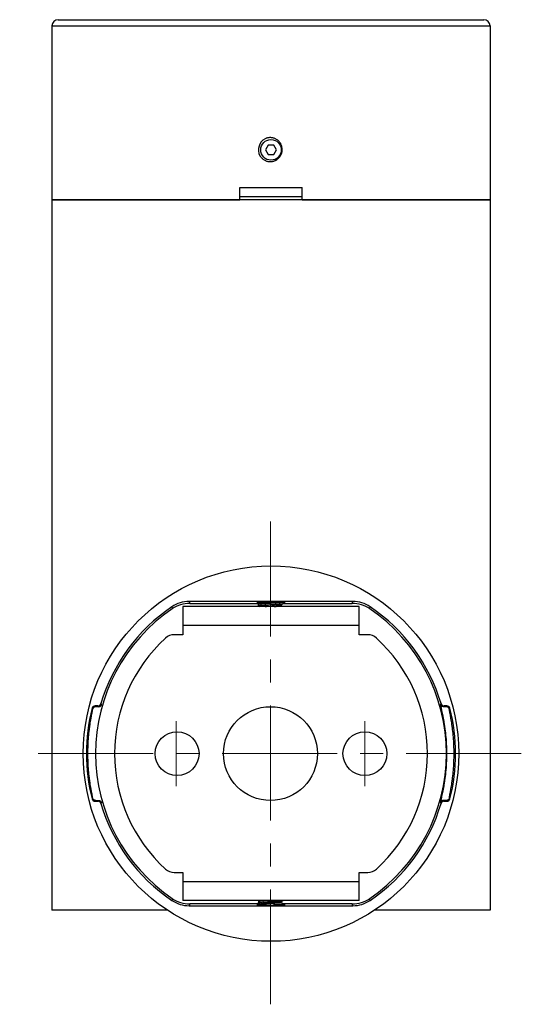
# Model space of a CAD drawing. Units: millimetres. Extents: x 198 to 2535, y -937 to 1383.
# Drawn here: x 198 to 279, y 385 to 543 of the extents above; entities that cross this region are included whole.
import ezdxf

# ---------------------------------------------------------------- set-up
doc = ezdxf.new("R2010")
doc.units = ezdxf.units.MM
doc.header["$LTSCALE"] = 16.335
doc.linetypes.add('CENTER', pattern=[0.6, 0.375, -0.075, 0.075, -0.075])
doc.linetypes.add('DASHED2', pattern=[9.525, 6.35, -3.175])
doc.layers.get('0').update_dxf_attribs({"linetype": 'CONTINUOUS'})
doc.layers.add('02___PRT_ALL_AXES', color=7, linetype='CONTINUOUS')
doc.layers.add('4虚线', color=10, linetype='DASHED2', lineweight=13)

msp = doc.modelspace()

# ---------------------------------------------------------------- linework, layer by layer
at = {"color": 0, "linetype": 'Continuous', "lineweight": 30}
for p, q in [((203.6, 541.81), (203.6, 514.01)), ((203.6, 541.81), (273.6, 541.81)), ((204.6, 542.81), (272.6, 542.81)), ((273.6, 541.81), (273.6, 514.01)), ((238.17, 522.76), (237.73, 522.01)), ((239.03, 522.76), (238.17, 522.76)), ((239.47, 522.01), (239.03, 522.76)), ((237.73, 522.01), (238.17, 521.26)), ((238.17, 521.26), (239.03, 521.26)), ((239.03, 521.26), (239.47, 522.01)), ((233.6, 514.01), (233.6, 516.01)), ((233.6, 516.01), (243.6, 516.01)), ((243.6, 514.01), (243.6, 516.01)), ((203.6, 514.01), (233.6, 514.01)), ((243.6, 514.01), (273.6, 514.01)), ((222.74, 448.96), (222.82, 448.66)), ((252.69, 449.01), (224.51, 449.01)), ((224.51, 449.01), (224.51, 444.51)), ((251.66, 449.82), (225.54, 449.82)), ((225.54, 449.82), (225.63, 449.53)), ((225.63, 449.53), (236.93, 449.53)), ((236.61, 449.12), (236.79, 449.01)), ((236.99, 449.7), (237.01, 449.68)), ((237.01, 449.69), (237.01, 449.58)), ((238.59, 449.09), (238.66, 449.1)), ((240.19, 449.17), (240.19, 449.28)), ((240.47, 449.01), (240.19, 449.18)), ((240.19, 449.18), (240.19, 449.18)), ((240.6, 449.53), (251.57, 449.53)), ((251.57, 449.53), (251.66, 449.82)), ((252.69, 444.51), (252.69, 449.01)), ((254.38, 448.66), (254.46, 448.96)), ((252.69, 446.01), (224.51, 446.01)), ((224.51, 444.51), (223.11, 444.51)), ((254.09, 444.51), (252.69, 444.51)), ((210.96, 433.14), (210.49, 433.14)), ((210.59, 433.01), (210.49, 433.14)), ((211.06, 433.01), (210.59, 433.01)), ((211.06, 433.01), (210.96, 433.14)), ((211.54, 433.37), (211.44, 433.5)), ((265.76, 433.5), (265.66, 433.37)), ((266.24, 433.14), (266.14, 433.01)), ((266.61, 433.01), (266.14, 433.01)), ((266.71, 433.14), (266.24, 433.14)), ((266.61, 433.01), (266.71, 433.14)), ((210.11, 432.63), (210.01, 432.76)), ((267.09, 432.63), (267.19, 432.76)), ((210.01, 418.26), (210.11, 418.4)), ((210.49, 417.89), (210.59, 418.02)), ((210.49, 417.89), (210.96, 417.89)), ((210.59, 418.02), (211.06, 418.02)), ((210.96, 417.89), (211.06, 418.02)), ((211.44, 417.53), (211.54, 417.66)), ((265.66, 417.66), (265.76, 417.53)), ((266.61, 418.02), (266.14, 418.02)), ((266.14, 418.02), (266.24, 417.89)), ((266.24, 417.89), (266.71, 417.89)), ((266.71, 417.89), (266.61, 418.02)), ((267.19, 418.26), (267.09, 418.4)), ((223.11, 406.51), (224.51, 406.51)), ((224.51, 406.51), (224.51, 402.01)), ((252.69, 406.51), (254.09, 406.51)), ((252.69, 402.01), (252.69, 406.51)), ((252.69, 405.01), (224.51, 405.01)), ((222.82, 402.36), (222.74, 402.06)), ((252.69, 402.01), (224.51, 402.01)), ((225.63, 401.49), (225.54, 401.2)), ((236.93, 401.49), (225.63, 401.49)), ((236.79, 402.01), (236.61, 401.91)), ((236.61, 401.68), (237.01, 401.45)), ((237.03, 401.35), (236.99, 401.33)), ((237.01, 401.45), (237.01, 401.44)), ((237.01, 401.45), (237.01, 401.34)), ((240.17, 401.84), (240.47, 402.01)), ((240.19, 401.73), (240.19, 401.84)), ((240.59, 401.51), (240.19, 401.74)), ((251.57, 401.49), (240.6, 401.49)), ((251.66, 401.2), (251.57, 401.49)), ((254.46, 402.06), (254.38, 402.36)), ((225.54, 401.2), (251.66, 401.2))]:
    msp.add_line(p, q, dxfattribs=at)
for points in [[(237.03, 449.59), (236.76, 449.43), (236.61, 449.35)], [(240.17, 449.28), (240.44, 449.43), (240.59, 449.52)]]:
    msp.add_lwpolyline(points, dxfattribs=at)
msp.add_circle((238.6, 522.01), 1.65, dxfattribs=at)
for centre, radius, start, end in [((204.6, 541.81), 1, 90, 180), ((272.6, 541.81), 1, 0, 90), ((238.6, 522.01), 2, 118.1462, 208.1462), ((238.6, 522.01), 1.8, 310.4539, 15.8384), ((238.6, 425.51), 28.02, 124.2874, 235.7126), ((238.6, 425.51), 28.31, 124.0654, 163.6172), ((225.54, 444.82), 5, 89.9999, 124.0655), ((225.63, 444.53), 5, 90.0013, 124.2861), ((251.57, 444.53), 5, 55.7139, 89.9987), ((251.66, 444.82), 5, 55.9345, 90.0001), ((238.6, 425.51), 28.02, 304.2874, 55.7126), ((238.6, 425.51), 28.31, 16.3828, 55.9346), ((238.6, 425.51), 25, 132.3426, 227.6574), ((223.11, 442.51), 2, 90, 132.3426), ((254.09, 442.51), 2, 47.6574, 90), ((238.6, 425.51), 25, 312.3426, 47.6574), ((210.49, 432.64), 0.5, 89.9913, 165.7838), ((210.96, 433.64), 0.5, 270.0082, 343.609), ((266.24, 433.64), 0.5, 196.391, 269.9918), ((266.71, 432.64), 0.5, 14.2162, 90.0087), ((238.6, 425.51), 29.5, 165.7751, 194.2249), ((238.6, 425.51), 29.5, 345.7751, 14.2249), ((210.49, 418.39), 0.5, 194.2161, 270.0088), ((210.96, 417.39), 0.5, 16.391, 89.9918), ((238.6, 425.51), 28.31, 196.3828, 235.9346), ((238.6, 425.51), 28.31, 304.0654, 343.6172), ((266.24, 417.39), 0.5, 90.0082, 163.609), ((266.71, 418.39), 0.5, 269.9912, 345.7839), ((223.11, 408.51), 2, 227.6574, 270), ((254.09, 408.51), 2, 270, 312.3426), ((225.54, 406.2), 5, 235.9345, 270.0001), ((225.63, 406.49), 5, 235.7139, 269.9987), ((251.57, 406.49), 5, 270.0013, 304.2861), ((251.66, 406.2), 5, 269.9999, 304.0655)]:
    msp.add_arc(centre, radius, start, end, dxfattribs=at)
for centre, start_param, end_param in [((238.6, 449.67), -0.460024, 3.927027), ((238.6, 401.35), 2.356159, 6.743209)]:
    msp.add_ellipse(centre, major_axis=(2.25, 0), ratio=0.017455, start_param=start_param, end_param=end_param, dxfattribs=at)
for points, knots in [([(240.33, 522.51), (240.32, 522.58), (240.28, 522.71), (240.2, 522.91), (240.1, 523.09), (239.97, 523.27), (239.83, 523.42), (239.67, 523.57), (239.49, 523.69), (239.3, 523.79), (239.11, 523.87), (238.9, 523.92), (238.69, 523.96), (238.48, 523.97), (238.27, 523.95), (238.06, 523.92), (237.85, 523.86), (237.72, 523.81), (237.66, 523.78)], [0, 0, 0, 0, 0.062495, 0.124998, 0.187494, 0.249993, 0.312492, 0.374992, 0.437492, 0.499991, 0.562492, 0.624992, 0.687493, 0.749994, 0.812496, 0.874994, 0.937502, 1, 1, 1, 1]), ([(236.84, 521.07), (236.87, 521.01), (236.95, 520.89), (237.09, 520.73), (237.25, 520.58), (237.42, 520.46), (237.6, 520.35), (237.79, 520.26), (237.99, 520.19), (238.2, 520.15), (238.41, 520.13), (238.63, 520.13), (238.84, 520.16), (239.05, 520.21), (239.24, 520.28), (239.43, 520.38), (239.61, 520.5), (239.72, 520.59), (239.77, 520.64)], [0, 0, 0, 0, 0.062497, 0.125006, 0.187504, 0.250006, 0.312507, 0.375008, 0.437508, 0.500008, 0.562508, 0.625008, 0.687508, 0.750006, 0.812506, 0.875002, 0.937505, 1, 1, 1, 1]), ([(236.61, 449.35), (236.61, 449.34), (236.6, 449.34), (236.6, 449.34), (236.6, 449.33)], [0, 0, 0, 0, 0.336189, 1, 1, 1, 1]), ([(236.6, 449.13), (236.6, 449.14), (236.61, 449.14), (236.62, 449.15), (236.64, 449.16), (236.66, 449.16), (236.69, 449.17), (236.72, 449.18), (236.77, 449.18), (236.84, 449.2), (236.94, 449.21), (237.06, 449.22), (237.24, 449.24), (237.5, 449.26), (237.84, 449.28), (238.21, 449.31), (238.47, 449.32), (238.6, 449.33)], [0, 0, 0, 0, 0.007818, 0.01453, 0.023403, 0.0345, 0.047838, 0.063407, 0.081183, 0.123224, 0.173604, 0.23187, 0.297475, 0.448158, 0.619942, 0.806259, 1, 1, 1, 1]), ([(236.61, 449.12), (236.61, 449.12), (236.6, 449.12), (236.6, 449.13), (236.6, 449.13)], [0, 0, 0, 0, 0.336184, 1, 1, 1, 1]), ([(238.6, 449.53), (238.48, 449.52), (238.24, 449.51), (237.89, 449.49), (237.57, 449.46), (237.32, 449.44), (237.14, 449.43), (237.02, 449.42), (236.92, 449.4), (236.83, 449.39), (236.75, 449.38), (236.69, 449.37), (236.65, 449.36), (236.62, 449.35), (236.62, 449.35), (236.61, 449.35)], [0, 0, 0, 0, 0.182029, 0.358018, 0.522161, 0.669024, 0.73444, 0.793778, 0.846557, 0.89235, 0.930805, 0.961642, 0.984691, 0.993296, 1, 1, 1, 1]), ([(237.03, 449.59), (237.03, 449.59), (237.04, 449.6), (237.07, 449.61), (237.13, 449.62), (237.2, 449.63), (237.3, 449.65), (237.41, 449.66), (237.53, 449.68), (237.67, 449.69), (237.77, 449.7), (237.82, 449.71)], [0, 0, 0, 0, 0.020908, 0.047725, 0.119401, 0.21482, 0.332997, 0.472515, 0.631594, 0.808191, 1, 1, 1, 1]), ([(237.65, 449.01), (237.8, 449.03), (238.11, 449.05), (238.43, 449.08), (238.59, 449.09)], [0, 0, 0, 0, 0.473566, 1, 1, 1, 1]), ([(240.49, 449.69), (240.47, 449.69), (240.43, 449.68), (240.34, 449.67), (240.19, 449.65), (239.99, 449.63), (239.75, 449.61), (239.49, 449.59), (239.1, 449.56), (238.8, 449.54), (238.6, 449.53)], [0, 0, 0, 0, 0.029799, 0.065352, 0.152905, 0.260669, 0.386103, 0.526229, 0.677699, 1, 1, 1, 1]), ([(238.6, 449.33), (238.72, 449.34), (238.96, 449.35), (239.31, 449.38), (239.63, 449.4), (239.88, 449.42), (240.06, 449.44), (240.18, 449.45), (240.28, 449.46), (240.37, 449.47), (240.45, 449.48), (240.51, 449.49), (240.55, 449.5), (240.57, 449.51), (240.58, 449.52), (240.59, 449.52)], [0, 0, 0, 0, 0.182028, 0.358019, 0.522166, 0.669028, 0.734444, 0.793779, 0.846557, 0.89235, 0.930804, 0.961642, 0.984691, 0.993296, 1, 1, 1, 1]), ([(238.66, 449.1), (238.75, 449.11), (238.93, 449.12), (239.19, 449.14), (239.43, 449.16), (239.65, 449.19), (239.82, 449.2), (239.93, 449.22), (240, 449.23), (240.06, 449.24), (240.11, 449.25), (240.14, 449.26), (240.16, 449.27), (240.17, 449.28)], [0, 0, 0, 0, 0.180334, 0.354077, 0.515992, 0.661211, 0.785393, 0.838422, 0.884885, 0.924461, 0.956905, 0.982073, 1, 1, 1, 1]), ([(239.11, 449.01), (239.18, 449.02), (239.33, 449.03), (239.53, 449.05), (239.72, 449.07), (239.86, 449.09), (239.95, 449.1), (240.01, 449.11), (240.06, 449.12), (240.11, 449.13), (240.14, 449.14), (240.16, 449.15), (240.17, 449.15), (240.17, 449.16), (240.18, 449.16), (240.19, 449.17), (240.19, 449.17), (240.19, 449.17)], [0, 0, 0, 0, 0.207068, 0.398076, 0.568459, 0.714173, 0.776687, 0.831827, 0.879286, 0.918842, 0.950361, 0.963104, 0.973872, 0.982727, 0.9898, 0.995367, 1, 1, 1, 1]), ([(240.59, 449.52), (240.59, 449.52), (240.59, 449.52), (240.6, 449.53), (240.6, 449.53)], [0, 0, 0, 0, 0.336178, 1, 1, 1, 1]), ([(210.59, 433.01), (210.54, 433.01), (210.43, 432.99), (210.28, 432.91), (210.16, 432.78), (210.12, 432.68), (210.11, 432.63)], [0, 0, 0, 0, 0.249805, 0.5, 0.750195, 1, 1, 1, 1]), ([(211.06, 433.01), (211.11, 433.01), (211.22, 433.03), (211.36, 433.1), (211.48, 433.22), (211.52, 433.32), (211.54, 433.37)], [0, 0, 0, 0, 0.249815, 0.5, 0.750185, 1, 1, 1, 1]), ([(265.66, 433.37), (265.66, 433.36), (265.66, 433.34), (265.67, 433.3), (265.68, 433.24), (265.69, 433.17), (265.71, 433.07), (265.74, 432.92), (265.8, 432.68), (265.87, 432.34), (265.96, 431.95), (266.05, 431.49), (266.15, 430.98), (266.24, 430.42), (266.37, 429.58), (266.51, 428.45), (266.62, 427.01), (266.66, 425.51), (266.62, 424.01), (266.51, 422.57), (266.37, 421.44), (266.24, 420.6), (266.15, 420.04), (266.05, 419.53), (265.96, 419.08), (265.87, 418.68), (265.8, 418.35), (265.74, 418.11), (265.71, 417.95), (265.69, 417.86), (265.68, 417.78), (265.67, 417.72), (265.66, 417.68), (265.66, 417.66), (265.66, 417.66)], [0, 0, 0, 0, 0.001392, 0.003925, 0.007612, 0.012447, 0.018418, 0.025509, 0.042969, 0.064637, 0.090286, 0.119662, 0.152491, 0.188483, 0.227329, 0.312238, 0.404265, 0.50001, 0.595741, 0.687749, 0.772648, 0.811494, 0.847487, 0.880319, 0.909699, 0.935349, 0.957019, 0.974483, 0.981575, 0.987546, 0.992384, 0.99608, 0.99862, 1, 1, 1, 1]), ([(266.14, 433.01), (266.09, 433.01), (265.98, 433.03), (265.84, 433.1), (265.72, 433.22), (265.68, 433.32), (265.66, 433.37)], [0, 0, 0, 0, 0.249859, 0.500068, 0.750238, 1, 1, 1, 1]), ([(267.09, 432.63), (267.08, 432.68), (267.03, 432.78), (266.92, 432.91), (266.77, 432.99), (266.66, 433.01), (266.61, 433.01)], [0, 0, 0, 0, 0.249805, 0.5, 0.750195, 1, 1, 1, 1]), ([(210.11, 418.4), (210.11, 418.4), (210.11, 418.42), (210.1, 418.46), (210.1, 418.51), (210.08, 418.58), (210.07, 418.67), (210.04, 418.82), (210, 419.04), (209.94, 419.35), (209.88, 419.71), (209.8, 420.13), (209.73, 420.6), (209.65, 421.11), (209.56, 421.87), (209.45, 422.89), (209.37, 424.18), (209.34, 425.51), (209.37, 426.85), (209.45, 428.13), (209.56, 429.15), (209.65, 429.91), (209.73, 430.42), (209.8, 430.89), (209.88, 431.31), (209.94, 431.68), (210, 431.99), (210.04, 432.21), (210.07, 432.35), (210.08, 432.44), (210.1, 432.51), (210.1, 432.57), (210.11, 432.6), (210.11, 432.62), (210.11, 432.63)], [0, 0, 0, 0, 0.001429, 0.004035, 0.007824, 0.01279, 0.018919, 0.026188, 0.044052, 0.066157, 0.092237, 0.122, 0.155138, 0.191324, 0.23022, 0.314721, 0.405694, 0.499976, 0.594257, 0.685226, 0.769733, 0.808632, 0.84482, 0.877962, 0.907733, 0.93382, 0.955931, 0.973806, 0.98108, 0.987209, 0.992168, 0.995948, 0.998553, 1, 1, 1, 1]), ([(267.09, 418.4), (267.09, 418.4), (267.09, 418.42), (267.1, 418.46), (267.1, 418.51), (267.11, 418.58), (267.13, 418.67), (267.16, 418.82), (267.2, 419.04), (267.26, 419.35), (267.32, 419.71), (267.4, 420.13), (267.47, 420.6), (267.55, 421.11), (267.64, 421.87), (267.75, 422.89), (267.83, 424.18), (267.86, 425.51), (267.83, 426.85), (267.75, 428.13), (267.64, 429.15), (267.55, 429.91), (267.47, 430.42), (267.4, 430.89), (267.32, 431.31), (267.26, 431.68), (267.2, 431.99), (267.16, 432.21), (267.13, 432.35), (267.11, 432.44), (267.1, 432.51), (267.1, 432.57), (267.09, 432.6), (267.09, 432.62), (267.09, 432.63)], [0, 0, 0, 0, 0.001429, 0.004035, 0.007824, 0.01279, 0.018919, 0.026188, 0.044053, 0.066157, 0.092237, 0.122001, 0.155139, 0.191325, 0.230221, 0.314722, 0.405695, 0.499978, 0.594259, 0.685228, 0.769735, 0.808634, 0.844822, 0.877964, 0.907734, 0.933821, 0.955932, 0.973806, 0.98108, 0.987209, 0.992168, 0.995948, 0.998553, 1, 1, 1, 1]), ([(210.59, 418.02), (210.54, 418.02), (210.43, 418.04), (210.28, 418.12), (210.16, 418.24), (210.12, 418.34), (210.11, 418.4)], [0, 0, 0, 0, 0.249849, 0.500069, 0.75025, 1, 1, 1, 1]), ([(211.06, 418.02), (211.11, 418.02), (211.22, 418), (211.36, 417.92), (211.48, 417.81), (211.52, 417.71), (211.54, 417.66)], [0, 0, 0, 0, 0.249859, 0.500068, 0.750238, 1, 1, 1, 1]), ([(266.14, 418.02), (266.09, 418.02), (265.98, 418), (265.84, 417.92), (265.72, 417.81), (265.68, 417.71), (265.66, 417.66)], [0, 0, 0, 0, 0.249815, 0.5, 0.750185, 1, 1, 1, 1]), ([(267.09, 418.4), (267.08, 418.34), (267.03, 418.24), (266.92, 418.12), (266.77, 418.04), (266.66, 418.02), (266.61, 418.02)], [0, 0, 0, 0, 0.24975, 0.499931, 0.750151, 1, 1, 1, 1]), ([(236.61, 401.91), (236.61, 401.9), (236.6, 401.9), (236.6, 401.9), (236.6, 401.89)], [0, 0, 0, 0, 0.336184, 1, 1, 1, 1]), ([(236.6, 401.69), (236.6, 401.7), (236.61, 401.7), (236.62, 401.71), (236.64, 401.72), (236.66, 401.72), (236.69, 401.73), (236.72, 401.74), (236.77, 401.74), (236.84, 401.76), (236.94, 401.77), (237.06, 401.78), (237.24, 401.8), (237.5, 401.82), (237.84, 401.84), (238.21, 401.87), (238.47, 401.88), (238.6, 401.89)], [0, 0, 0, 0, 0.007818, 0.014532, 0.023406, 0.034503, 0.047842, 0.063412, 0.081188, 0.123229, 0.173609, 0.231876, 0.297482, 0.448168, 0.619951, 0.806261, 1, 1, 1, 1]), ([(236.61, 401.68), (236.61, 401.68), (236.6, 401.68), (236.6, 401.69), (236.6, 401.69)], [0, 0, 0, 0, 0.336189, 1, 1, 1, 1]), ([(237.42, 402.01), (237.37, 402.01), (237.27, 402), (237.12, 401.99), (236.99, 401.97), (236.88, 401.96), (236.78, 401.95), (236.71, 401.94), (236.67, 401.93), (236.65, 401.92), (236.63, 401.91), (236.62, 401.91), (236.61, 401.91)], [0, 0, 0, 0, 0.197614, 0.377671, 0.538245, 0.67765, 0.794448, 0.887483, 0.924846, 0.956022, 0.98103, 1, 1, 1, 1]), ([(240.17, 401.84), (240.17, 401.83), (240.16, 401.83), (240.14, 401.82), (240.1, 401.81), (240.04, 401.8), (239.98, 401.79), (239.9, 401.78), (239.77, 401.76), (239.59, 401.74), (239.34, 401.72), (239.07, 401.69), (238.79, 401.67), (238.49, 401.64), (238.2, 401.62), (237.93, 401.6), (237.67, 401.57), (237.48, 401.55), (237.35, 401.54), (237.26, 401.53), (237.19, 401.51), (237.14, 401.5), (237.1, 401.5), (237.08, 401.49), (237.06, 401.48), (237.04, 401.48), (237.03, 401.47), (237.02, 401.47), (237.01, 401.46), (237.01, 401.46), (237.01, 401.45)], [0, 0, 0, 0, 0.004192, 0.009367, 0.022732, 0.040114, 0.061413, 0.086471, 0.115084, 0.181984, 0.259823, 0.345905, 0.437233, 0.53062, 0.622806, 0.710575, 0.790869, 0.860901, 0.8913, 0.918264, 0.941573, 0.961041, 0.969293, 0.97654, 0.982776, 0.988008, 0.992255, 0.995564, 0.998051, 1, 1, 1, 1]), ([(240.19, 401.73), (240.19, 401.73), (240.18, 401.72), (240.18, 401.72), (240.17, 401.71), (240.16, 401.71), (240.14, 401.7), (240.12, 401.69), (240.1, 401.69), (240.06, 401.68), (240.01, 401.67), (239.94, 401.66), (239.85, 401.65), (239.72, 401.63), (239.53, 401.61), (239.27, 401.59), (239, 401.56), (238.71, 401.54), (238.41, 401.52), (238.13, 401.49), (237.86, 401.47), (237.61, 401.45), (237.43, 401.43), (237.3, 401.41), (237.22, 401.4), (237.15, 401.39), (237.1, 401.37), (237.06, 401.36), (237.04, 401.35), (237.03, 401.35), (237.03, 401.35)], [0, 0, 0, 0, 0.001949, 0.004436, 0.007745, 0.011992, 0.017224, 0.02346, 0.030707, 0.038959, 0.058427, 0.081737, 0.1087, 0.139099, 0.209131, 0.289425, 0.377194, 0.46938, 0.562767, 0.654095, 0.740177, 0.818016, 0.884916, 0.913529, 0.938587, 0.959886, 0.977268, 0.990633, 0.995808, 1, 1, 1, 1]), ([(238.6, 401.89), (238.76, 401.9), (239.06, 401.92), (239.49, 401.95), (239.87, 401.98), (240.11, 402), (240.22, 402.01)], [0, 0, 0, 0, 0.28834, 0.560799, 0.802429, 1, 1, 1, 1]), ([(240.6, 401.49), (240.6, 401.49), (240.59, 401.48), (240.58, 401.47), (240.57, 401.47), (240.55, 401.46), (240.53, 401.46), (240.51, 401.45), (240.47, 401.45), (240.41, 401.44), (240.3, 401.42), (240.13, 401.4), (239.89, 401.38), (239.61, 401.36), (239.31, 401.34), (239.09, 401.32), (238.98, 401.32)], [0, 0, 0, 0, 0.008097, 0.01468, 0.023275, 0.033963, 0.046774, 0.061717, 0.078776, 0.119161, 0.167699, 0.287842, 0.435797, 0.607252, 0.797188, 1, 1, 1, 1]), ([(240.59, 401.51), (240.59, 401.5), (240.59, 401.5), (240.6, 401.5), (240.6, 401.49)], [0, 0, 0, 0, 0.336178, 1, 1, 1, 1])]:
    msp.add_open_spline(points, degree=3, knots=knots, dxfattribs=at)
at = {"layer": '02___PRT_ALL_AXES', "color": 0, "linetype": 'Continuous', "lineweight": 30}
for p, q in [((203.6, 514.01), (203.6, 400.51)), ((273.6, 514.01), (203.6, 514.01)), ((243.6, 514.51), (233.6, 514.51)), ((273.6, 514.01), (273.6, 400.51)), ((236.6, 449.13), (236.6, 449.33)), ((240.6, 449.53), (240.6, 449.69)), ((236.6, 401.89), (236.6, 401.69)), ((240.6, 401.49), (240.6, 401.34)), ((222.09, 400.51), (203.6, 400.51)), ((273.6, 400.51), (255.11, 400.51))]:
    msp.add_line(p, q, dxfattribs=at)
for centre, radius in [((238.6, 425.51), 30), ((238.52, 425.51), 7.5), ((223.6, 425.51), 3.5), ((253.6, 425.51), 3.5)]:
    msp.add_circle(centre, radius, dxfattribs=at)
at = {"layer": '4虚线', "linetype": 'CENTER', "lineweight": 5, "ltscale": 3}
for p, q in [((238.52, 385.44), (238.52, 465.58)), ((223.44, 420.32), (223.44, 430.7)), ((253.6, 420.32), (253.6, 430.7)), ((278.59, 425.51), (198.45, 425.51))]:
    msp.add_line(p, q, dxfattribs=at)

doc.saveas('drawing.dxf')
